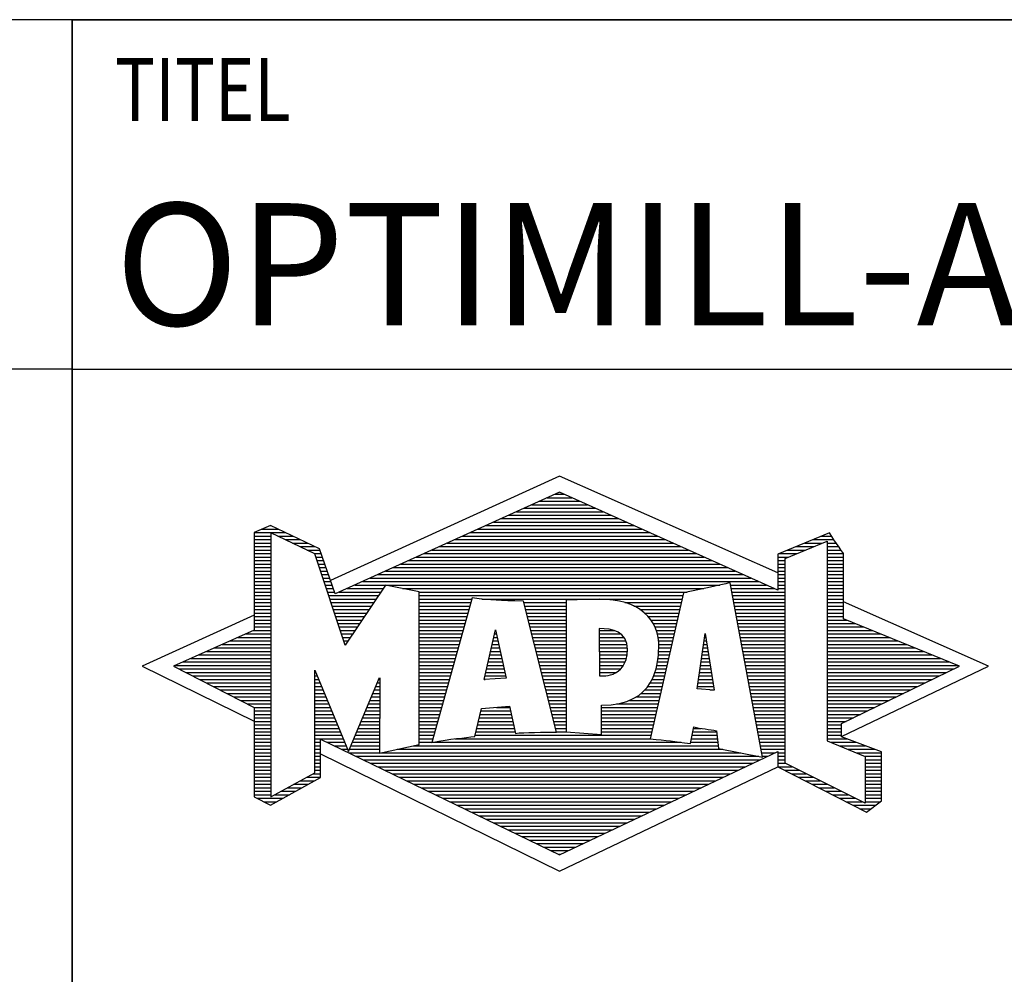
# Model space of a CAD drawing. Units: millimetres. Extents: x 0 to 594, y 0 to 420.
# Drawn here: x 392 to 421, y 23 to 50 of the extents above; entities that cross this region are included whole.
import ezdxf

# ---------------------------------------------------------------- set-up
doc = ezdxf.new("R2010")
doc.units = ezdxf.units.MM
doc.header["$LTSCALE"] = 32.67
doc.layers.add('608059708-000-00-ED1_FORMAT', color=7, linetype='CONTINUOUS')
doc.styles.get("Standard").update_dxf_attribs({"font": 'TXT.SHX', "width": 0.7})

# ---------------------------------------------------------------- blocks, each defined once
blk = doc.blocks.new('TITLEBLOCK_BL1', base_point=(489, 30))
at = {"layer": '608059708-000-00-ED1_FORMAT', "color": 7, "linetype": 'CONTINUOUS'}
for p, q in [((584, 50), (394, 50)), ((394, 10), (394, 50)), ((394, 40), (584, 40))]:
    blk.add_line(p, q, dxfattribs=at)
at = {"layer": '608059708-000-00-ED1_FORMAT', "color": 2, "linetype": 'CONTINUOUS', "width": 0.780952}
blk.add_text('TITEL', height=1.8, dxfattribs=at).set_placement((395.225, 47.1))
blk = doc.blocks.new('COPYRIGHT_BL2', base_point=(359, 30))
at = {"layer": '608059708-000-00-ED1_FORMAT', "color": 7, "linetype": 'CONTINUOUS'}
for p, q in [((394, 50), (324, 50)), ((394, 40), (324, 40))]:
    blk.add_line(p, q, dxfattribs=at)
blk = doc.blocks.new('FIRMENLOGO_BL3', base_point=(425.34, 30.061))
at = {"layer": '608059708-000-00-ED1_FORMAT', "color": 9, "linetype": 'CONTINUOUS'}
for p, q in [((407.95, 36.94), (401.391, 33.954)), ((414.202, 34.17), (407.95, 36.94)), ((407.819, 36.421), (408.083, 36.421)), ((407.157, 36.121), (408.751, 36.121)), ((407.378, 36.221), (408.528, 36.221)), ((407.598, 36.321), (408.305, 36.321)), ((406.496, 35.821), (409.419, 35.821)), ((406.716, 35.921), (409.196, 35.921)), ((406.937, 36.021), (408.973, 36.021)), ((399.666, 35.521), (399.692, 35.521)), ((405.834, 35.521), (410.087, 35.521)), ((406.055, 35.621), (409.864, 35.621)), ((406.275, 35.721), (409.641, 35.721)), ((399.207, 35.321), (400.109, 35.321)), ((399.431, 35.421), (399.901, 35.421)), ((405.393, 35.321), (410.532, 35.321)), ((405.614, 35.421), (410.309, 35.421)), ((399.207, 35.221), (399.683, 35.221)), ((399.207, 35.121), (399.683, 35.121)), ((399.207, 35.021), (399.683, 35.021)), ((399.884, 35.221), (400.318, 35.221)), ((400.093, 35.121), (400.526, 35.121)), ((400.302, 35.021), (400.735, 35.021)), ((404.732, 35.021), (411.2, 35.021)), ((404.952, 35.121), (410.977, 35.121)), ((405.173, 35.221), (410.754, 35.221)), ((414.409, 34.585), (415.61, 35.078)), ((414.961, 35.021), (415.472, 35.021)), ((415.202, 35.121), (415.804, 35.121)), ((415.444, 35.221), (415.738, 35.221)), ((415.61, 35.078), (415.61, 29.359)), ((415.61, 35.021), (415.873, 35.021)), ((399.208, 34.921), (399.683, 34.921)), ((399.208, 34.821), (399.683, 34.821)), ((399.208, 34.721), (399.683, 34.721)), ((400.512, 34.921), (400.943, 34.921)), ((400.721, 34.821), (401.089, 34.821)), ((400.93, 34.721), (401.124, 34.721)), ((404.071, 34.721), (411.868, 34.721)), ((404.291, 34.821), (411.645, 34.821)), ((404.511, 34.921), (411.422, 34.921)), ((414.236, 34.721), (414.74, 34.721)), ((414.478, 34.821), (414.984, 34.821)), ((414.719, 34.921), (415.228, 34.921)), ((415.61, 34.921), (415.943, 34.921)), ((415.61, 34.821), (416.013, 34.821)), ((415.61, 34.721), (416.079, 34.721)), ((399.208, 34.621), (399.683, 34.621)), ((399.208, 34.521), (399.683, 34.521)), ((399.208, 34.421), (399.683, 34.421)), ((400.972, 34.621), (401.158, 34.621)), ((401.005, 34.521), (401.193, 34.521)), ((401.038, 34.421), (401.228, 34.421)), ((403.409, 34.421), (412.535, 34.421)), ((403.63, 34.521), (412.313, 34.521)), ((403.85, 34.621), (412.09, 34.621)), ((414.202, 34.421), (414.409, 34.421)), ((414.203, 34.621), (414.497, 34.621)), ((414.203, 34.521), (414.409, 34.521)), ((414.409, 28.721), (414.409, 34.585)), ((415.61, 34.621), (416.079, 34.621)), ((415.61, 34.521), (416.079, 34.521)), ((415.61, 34.421), (416.079, 34.421)), ((399.208, 34.321), (399.683, 34.321)), ((399.208, 34.221), (399.683, 34.221)), ((399.208, 34.121), (399.683, 34.121)), ((401.072, 34.321), (401.263, 34.321)), ((401.105, 34.221), (401.298, 34.221)), ((401.138, 34.121), (401.333, 34.121)), ((402.748, 34.121), (413.203, 34.121)), ((402.968, 34.221), (412.981, 34.221)), ((403.189, 34.321), (412.758, 34.321)), ((414.202, 34.321), (414.409, 34.321)), ((414.202, 34.221), (414.409, 34.221)), ((414.202, 34.121), (414.409, 34.121)), ((415.61, 34.321), (416.079, 34.321)), ((415.61, 34.221), (416.079, 34.221)), ((415.61, 34.121), (416.079, 34.121)), ((399.208, 34.021), (399.683, 34.021)), ((399.208, 33.921), (399.683, 33.921)), ((401.172, 34.021), (401.368, 34.021)), ((401.205, 33.921), (401.403, 33.921)), ((402.307, 33.921), (413.649, 33.921)), ((402.527, 34.021), (413.426, 34.021)), ((414.202, 34.021), (414.409, 34.021)), ((414.202, 33.921), (414.409, 33.921)), ((415.61, 34.021), (416.079, 34.021)), ((415.61, 33.921), (416.079, 33.921)), ((399.208, 33.821), (399.683, 33.821)), ((399.208, 33.721), (399.683, 33.721)), ((399.208, 33.621), (399.683, 33.621)), ((401.238, 33.821), (401.438, 33.821)), ((401.272, 33.721), (401.473, 33.721)), ((401.305, 33.621), (401.507, 33.621)), ((401.645, 33.621), (402.838, 33.621)), ((401.866, 33.721), (402.906, 33.721)), ((402.086, 33.821), (412.536, 33.821)), ((403.456, 33.721), (412.079, 33.721)), ((403.93, 33.621), (411.602, 33.621)), ((412.844, 33.821), (413.871, 33.821)), ((412.863, 33.721), (414.094, 33.721)), ((412.882, 33.621), (414.409, 33.621)), ((414.202, 33.821), (414.409, 33.821)), ((414.202, 33.721), (414.409, 33.721)), ((415.61, 33.821), (416.079, 33.821)), ((415.61, 33.721), (416.079, 33.721)), ((415.61, 33.621), (416.079, 33.621)), ((399.209, 33.521), (399.683, 33.521)), ((399.209, 33.421), (399.683, 33.421)), ((399.209, 33.321), (399.683, 33.321)), ((401.338, 33.521), (402.77, 33.521)), ((401.372, 33.421), (402.702, 33.421)), ((401.405, 33.321), (402.635, 33.321)), ((403.93, 33.521), (411.477, 33.521)), ((403.93, 33.421), (405.442, 33.421)), ((403.93, 33.321), (405.414, 33.321)), ((405.722, 33.421), (411.454, 33.421)), ((406.925, 33.321), (408.139, 33.321)), ((409.819, 33.321), (411.431, 33.321)), ((412.9, 33.521), (414.409, 33.521)), ((412.919, 33.421), (414.409, 33.421)), ((412.938, 33.321), (414.409, 33.321)), ((415.61, 33.521), (416.079, 33.521)), ((415.61, 33.421), (416.079, 33.421)), ((415.61, 33.321), (416.079, 33.321)), ((420.227, 31.5), (416.079, 33.338)), ((399.209, 33.221), (399.683, 33.221)), ((399.209, 33.121), (399.683, 33.121)), ((399.209, 33.021), (399.683, 33.021)), ((401.438, 33.221), (402.567, 33.221)), ((401.472, 33.121), (402.499, 33.121)), ((401.505, 33.021), (402.431, 33.021)), ((403.93, 33.221), (405.386, 33.221)), ((403.93, 33.121), (405.358, 33.121)), ((403.93, 33.021), (405.33, 33.021)), ((406.951, 33.221), (408.139, 33.221)), ((406.976, 33.121), (408.139, 33.121)), ((407.001, 33.021), (408.139, 33.021)), ((410.074, 33.221), (411.409, 33.221)), ((410.251, 33.121), (411.386, 33.121)), ((410.379, 33.021), (411.363, 33.021)), ((412.956, 33.221), (414.409, 33.221)), ((412.975, 33.121), (414.409, 33.121)), ((412.994, 33.021), (414.409, 33.021)), ((415.61, 33.221), (416.079, 33.221)), ((415.61, 33.121), (416.079, 33.121)), ((415.61, 33.021), (416.079, 33.021)), ((399.209, 32.961), (396, 31.5)), ((399.209, 32.921), (399.683, 32.921)), ((399.209, 32.821), (399.683, 32.821)), ((399.209, 32.721), (399.683, 32.721)), ((401.538, 32.921), (402.364, 32.921)), ((401.571, 32.821), (402.296, 32.821)), ((401.605, 32.721), (402.228, 32.721)), ((403.93, 32.921), (405.303, 32.921)), ((403.93, 32.821), (405.275, 32.821)), ((403.93, 32.721), (405.247, 32.721)), ((407.027, 32.921), (408.139, 32.921)), ((407.052, 32.821), (408.139, 32.821)), ((407.078, 32.721), (408.139, 32.721)), ((410.479, 32.921), (411.34, 32.921)), ((410.564, 32.821), (411.317, 32.821)), ((410.626, 32.721), (411.295, 32.721)), ((413.012, 32.921), (414.409, 32.921)), ((413.031, 32.821), (414.409, 32.821)), ((413.05, 32.721), (414.409, 32.721)), ((415.61, 32.921), (416.079, 32.921)), ((415.61, 32.821), (416.171, 32.821)), ((415.61, 32.721), (416.415, 32.721)), ((398.965, 32.421), (399.683, 32.421)), ((399.189, 32.521), (399.683, 32.521)), ((399.209, 32.621), (399.683, 32.621)), ((401.638, 32.621), (402.161, 32.621)), ((401.671, 32.521), (402.093, 32.521)), ((401.705, 32.421), (402.025, 32.421)), ((403.93, 32.621), (405.219, 32.621)), ((403.93, 32.521), (405.191, 32.521)), ((403.93, 32.421), (405.163, 32.421)), ((405.789, 31.119), (406.121, 32.544)), ((406.092, 32.421), (406.147, 32.421)), ((406.116, 32.521), (406.126, 32.521)), ((406.121, 32.544), (406.418, 31.155)), ((407.103, 32.621), (408.139, 32.621)), ((407.128, 32.521), (408.139, 32.521)), ((407.154, 32.421), (408.139, 32.421)), ((409.084, 32.521), (409.515, 32.521)), ((409.085, 32.421), (409.705, 32.421)), ((410.679, 32.621), (411.272, 32.621)), ((410.719, 32.521), (411.249, 32.521)), ((410.749, 32.421), (411.226, 32.421)), ((411.892, 30.854), (412.118, 32.434)), ((412.116, 32.421), (412.12, 32.421)), ((412.118, 32.434), (412.373, 30.811)), ((413.068, 32.621), (414.409, 32.621)), ((413.087, 32.521), (414.409, 32.521)), ((413.106, 32.421), (414.409, 32.421)), ((415.61, 32.621), (416.659, 32.621)), ((415.61, 32.521), (416.904, 32.521)), ((415.61, 32.421), (417.148, 32.421)), ((398.516, 32.221), (399.683, 32.221)), ((398.74, 32.321), (399.683, 32.321)), ((401.738, 32.321), (401.957, 32.321)), ((401.771, 32.221), (401.89, 32.221)), ((403.93, 32.321), (405.135, 32.321)), ((403.93, 32.221), (405.107, 32.221)), ((406.046, 32.221), (406.19, 32.221)), ((406.069, 32.321), (406.169, 32.321)), ((407.179, 32.321), (408.139, 32.321)), ((407.204, 32.221), (408.14, 32.221)), ((409.085, 32.321), (409.799, 32.321)), ((409.086, 32.221), (409.852, 32.221)), ((410.77, 32.321), (411.204, 32.321)), ((410.785, 32.221), (411.181, 32.221)), ((412.087, 32.221), (412.151, 32.221)), ((412.101, 32.321), (412.135, 32.321)), ((413.124, 32.321), (414.409, 32.321)), ((413.143, 32.221), (414.409, 32.221)), ((415.61, 32.321), (417.393, 32.321)), ((415.61, 32.221), (417.637, 32.221)), ((397.844, 31.921), (399.683, 31.921)), ((398.068, 32.021), (399.683, 32.021)), ((398.292, 32.121), (399.683, 32.121)), ((401.805, 32.121), (401.822, 32.121)), ((403.93, 32.121), (405.079, 32.121)), ((403.93, 32.021), (405.051, 32.021)), ((403.93, 31.921), (405.024, 31.921)), ((405.976, 31.921), (406.254, 31.921)), ((405.999, 32.021), (406.233, 32.021)), ((406.023, 32.121), (406.212, 32.121)), ((407.23, 32.121), (408.14, 32.121)), ((407.255, 32.021), (408.14, 32.021)), ((407.281, 31.921), (408.14, 31.921)), ((409.086, 32.121), (409.88, 32.121)), ((409.087, 32.021), (409.895, 32.021)), ((409.088, 31.921), (409.895, 31.921)), ((410.785, 31.921), (411.112, 31.921)), ((410.788, 32.121), (411.158, 32.121)), ((410.791, 32.021), (411.135, 32.021)), ((412.044, 31.921), (412.198, 31.921)), ((412.059, 32.021), (412.182, 32.021)), ((412.073, 32.121), (412.167, 32.121)), ((413.162, 32.121), (414.409, 32.121)), ((413.18, 32.021), (414.409, 32.021)), ((413.199, 31.921), (414.409, 31.921)), ((415.61, 32.121), (417.882, 32.121)), ((415.61, 32.021), (418.126, 32.021)), ((415.61, 31.921), (418.37, 31.921)), ((397.171, 31.621), (399.683, 31.621)), ((397.395, 31.721), (399.683, 31.721)), ((397.62, 31.821), (399.683, 31.821)), ((403.93, 31.821), (404.996, 31.821)), ((403.93, 31.721), (404.968, 31.721)), ((403.93, 31.621), (404.94, 31.621)), ((405.906, 31.621), (406.318, 31.621)), ((405.929, 31.721), (406.297, 31.721)), ((405.953, 31.821), (406.276, 31.821)), ((407.306, 31.821), (408.14, 31.821)), ((407.331, 31.721), (408.14, 31.721)), ((407.357, 31.621), (408.14, 31.621)), ((409.088, 31.821), (409.883, 31.821)), ((409.089, 31.721), (409.862, 31.721)), ((409.089, 31.621), (409.828, 31.621)), ((410.752, 31.621), (411.044, 31.621)), ((410.767, 31.721), (411.067, 31.721)), ((410.778, 31.821), (411.09, 31.821)), ((412.002, 31.621), (412.245, 31.621)), ((412.016, 31.721), (412.23, 31.721)), ((412.03, 31.821), (412.214, 31.821)), ((413.218, 31.821), (414.409, 31.821)), ((413.236, 31.721), (414.409, 31.721)), ((413.255, 31.621), (414.409, 31.621)), ((415.61, 31.821), (418.615, 31.821)), ((415.61, 31.721), (418.859, 31.721)), ((415.61, 31.621), (419.104, 31.621)), ((396, 31.5), (399.209, 29.925)), ((396.947, 31.521), (399.683, 31.521)), ((397.056, 31.421), (399.683, 31.421)), ((397.251, 31.321), (399.683, 31.321)), ((400.94, 31.321), (400.966, 31.321)), ((403.93, 31.521), (404.912, 31.521)), ((403.93, 31.421), (404.884, 31.421)), ((403.93, 31.321), (404.856, 31.321)), ((405.836, 31.321), (406.383, 31.321)), ((405.859, 31.421), (406.361, 31.421)), ((405.883, 31.521), (406.34, 31.521)), ((407.382, 31.521), (408.14, 31.521)), ((407.407, 31.421), (408.14, 31.421)), ((407.433, 31.321), (408.14, 31.321)), ((409.09, 31.521), (409.776, 31.521)), ((409.091, 31.421), (409.698, 31.421)), ((409.091, 31.321), (409.572, 31.321)), ((410.681, 31.321), (410.976, 31.321)), ((410.709, 31.421), (410.999, 31.421)), ((410.736, 31.521), (411.021, 31.521)), ((411.959, 31.321), (412.293, 31.321)), ((411.973, 31.421), (412.277, 31.421)), ((411.987, 31.521), (412.261, 31.521)), ((413.274, 31.521), (414.409, 31.521)), ((413.292, 31.421), (414.409, 31.421)), ((413.311, 31.321), (414.409, 31.321)), ((415.61, 31.521), (419.348, 31.521)), ((415.61, 31.421), (419.235, 31.421)), ((415.61, 31.321), (419.03, 31.321)), ((416.018, 29.489), (420.227, 31.5)), ((397.447, 31.221), (399.683, 31.221)), ((397.642, 31.121), (399.683, 31.121)), ((397.837, 31.021), (399.683, 31.021)), ((400.94, 31.221), (401.007, 31.221)), ((400.94, 31.121), (401.049, 31.121)), ((400.94, 31.021), (401.091, 31.021)), ((402.736, 31.021), (402.801, 31.021)), ((402.778, 31.121), (402.801, 31.121)), ((403.93, 31.221), (404.828, 31.221)), ((403.93, 31.121), (404.8, 31.121)), ((403.93, 31.021), (404.772, 31.021)), ((406.418, 31.155), (405.789, 31.119)), ((405.789, 31.121), (405.821, 31.121)), ((405.813, 31.221), (406.404, 31.221)), ((407.458, 31.221), (408.14, 31.221)), ((407.483, 31.121), (408.14, 31.121)), ((407.509, 31.021), (408.14, 31.021)), ((410.542, 31.021), (410.907, 31.021)), ((410.599, 31.121), (410.93, 31.121)), ((410.642, 31.221), (410.953, 31.221)), ((411.916, 31.021), (412.34, 31.021)), ((411.93, 31.121), (412.324, 31.121)), ((411.944, 31.221), (412.308, 31.221)), ((413.329, 31.221), (414.409, 31.221)), ((413.348, 31.121), (414.409, 31.121)), ((413.367, 31.021), (414.409, 31.021)), ((415.61, 31.221), (418.825, 31.221)), ((415.61, 31.121), (418.62, 31.121)), ((415.61, 31.021), (418.414, 31.021)), ((398.033, 30.921), (399.683, 30.921)), ((398.228, 30.821), (399.683, 30.821)), ((400.94, 30.921), (401.133, 30.921)), ((400.94, 30.821), (401.174, 30.821)), ((402.651, 30.821), (402.801, 30.821)), ((402.694, 30.921), (402.801, 30.921)), ((403.93, 30.921), (404.745, 30.921)), ((403.93, 30.821), (404.717, 30.821)), ((407.534, 30.921), (408.14, 30.921)), ((407.56, 30.821), (408.14, 30.821)), ((410.389, 30.821), (410.862, 30.821)), ((410.477, 30.921), (410.885, 30.921)), ((412.373, 30.811), (411.892, 30.854)), ((411.902, 30.921), (412.355, 30.921)), ((412.257, 30.821), (412.371, 30.821)), ((413.385, 30.921), (414.409, 30.921)), ((413.404, 30.821), (414.409, 30.821)), ((415.61, 30.921), (418.209, 30.921)), ((415.61, 30.821), (418.004, 30.821)), ((398.424, 30.721), (399.683, 30.721)), ((398.619, 30.621), (399.683, 30.621)), ((398.815, 30.521), (399.683, 30.521)), ((400.94, 30.721), (401.216, 30.721)), ((400.94, 30.621), (401.258, 30.621)), ((400.94, 30.521), (401.299, 30.521)), ((402.525, 30.521), (402.801, 30.521)), ((402.567, 30.621), (402.801, 30.621)), ((402.609, 30.721), (402.801, 30.721)), ((403.93, 30.721), (404.689, 30.721)), ((403.93, 30.621), (404.661, 30.621)), ((403.93, 30.521), (404.633, 30.521)), ((407.585, 30.721), (408.14, 30.721)), ((407.61, 30.621), (408.141, 30.621)), ((407.636, 30.521), (408.141, 30.521)), ((409.949, 30.521), (410.794, 30.521)), ((410.146, 30.621), (410.816, 30.621)), ((410.283, 30.721), (410.839, 30.721)), ((413.423, 30.721), (414.409, 30.721)), ((413.441, 30.621), (414.409, 30.621)), ((413.46, 30.521), (414.409, 30.521)), ((415.61, 30.721), (417.799, 30.721)), ((415.61, 30.621), (417.593, 30.621)), ((415.61, 30.521), (417.388, 30.521)), ((399.01, 30.421), (399.683, 30.421)), ((399.205, 30.321), (399.683, 30.321)), ((399.209, 30.221), (399.683, 30.221)), ((400.94, 30.421), (401.341, 30.421)), ((400.94, 30.321), (401.383, 30.321)), ((400.94, 30.221), (401.424, 30.221)), ((402.398, 30.221), (402.801, 30.221)), ((402.441, 30.321), (402.801, 30.321)), ((402.483, 30.421), (402.801, 30.421)), ((403.93, 30.421), (404.605, 30.421)), ((403.93, 30.321), (404.577, 30.321)), ((403.93, 30.221), (404.549, 30.221)), ((405.697, 30.221), (406.55, 30.221)), ((406.145, 30.321), (406.529, 30.321)), ((407.661, 30.421), (408.141, 30.421)), ((407.686, 30.321), (408.141, 30.321)), ((407.712, 30.221), (408.141, 30.221)), ((409.15, 30.321), (410.748, 30.321)), ((409.15, 30.221), (410.725, 30.221)), ((409.583, 30.421), (410.771, 30.421)), ((413.479, 30.421), (414.409, 30.421)), ((413.497, 30.321), (414.409, 30.321)), ((413.516, 30.221), (414.409, 30.221)), ((415.61, 30.421), (417.183, 30.421)), ((415.61, 30.321), (416.978, 30.321)), ((415.61, 30.221), (416.772, 30.221)), ((399.209, 30.121), (399.683, 30.121)), ((399.209, 30.021), (399.683, 30.021)), ((399.209, 29.921), (399.683, 29.921)), ((400.94, 30.121), (401.466, 30.121)), ((400.94, 30.021), (401.508, 30.021)), ((400.94, 29.921), (401.549, 29.921)), ((402.272, 29.921), (402.8, 29.921)), ((402.314, 30.021), (402.8, 30.021)), ((402.356, 30.121), (402.801, 30.121)), ((403.93, 30.121), (404.521, 30.121)), ((403.93, 30.021), (404.493, 30.021)), ((403.93, 29.921), (404.466, 29.921)), ((405.628, 29.921), (406.613, 29.921)), ((405.651, 30.021), (406.592, 30.021)), ((405.674, 30.121), (406.571, 30.121)), ((407.737, 30.121), (408.141, 30.121)), ((407.762, 30.021), (408.141, 30.021)), ((407.788, 29.921), (408.141, 29.921)), ((409.149, 30.121), (410.702, 30.121)), ((409.149, 30.021), (410.68, 30.021)), ((409.149, 29.921), (410.657, 29.921)), ((413.535, 30.121), (414.409, 30.121)), ((413.553, 30.021), (414.409, 30.021)), ((413.572, 29.921), (414.409, 29.921)), ((415.61, 30.121), (416.567, 30.121)), ((415.61, 30.021), (416.362, 30.021)), ((415.61, 29.921), (416.156, 29.921)), ((399.209, 29.821), (399.683, 29.821)), ((399.209, 29.721), (399.683, 29.721)), ((399.209, 29.621), (399.683, 29.621)), ((400.94, 29.821), (401.591, 29.821)), ((400.94, 29.721), (401.633, 29.721)), ((400.94, 29.621), (401.675, 29.621)), ((402.145, 29.621), (402.799, 29.621)), ((402.188, 29.721), (402.8, 29.721)), ((402.23, 29.821), (402.8, 29.821)), ((403.93, 29.821), (404.438, 29.821)), ((403.93, 29.721), (404.41, 29.721)), ((403.93, 29.621), (404.382, 29.621)), ((405.559, 29.621), (406.676, 29.621)), ((405.582, 29.721), (406.655, 29.721)), ((405.605, 29.821), (406.634, 29.821)), ((407.813, 29.821), (408.141, 29.821)), ((407.839, 29.721), (408.141, 29.721)), ((407.864, 29.621), (408.141, 29.621)), ((409.148, 29.821), (410.634, 29.821)), ((409.148, 29.721), (410.611, 29.721)), ((409.148, 29.621), (410.589, 29.621)), ((411.763, 29.621), (412.45, 29.621)), ((411.782, 29.721), (412.003, 29.721)), ((413.591, 29.821), (414.409, 29.821)), ((413.609, 29.721), (414.409, 29.721)), ((413.628, 29.621), (414.409, 29.621)), ((415.61, 29.821), (416.023, 29.821)), ((415.61, 29.721), (416.023, 29.721)), ((415.61, 29.621), (416.022, 29.621)), ((399.208, 29.321), (399.683, 29.321)), ((399.209, 29.521), (399.683, 29.521)), ((399.209, 29.421), (399.683, 29.421)), ((400.94, 29.521), (401.716, 29.521)), ((400.94, 29.421), (401.758, 29.421)), ((400.94, 29.321), (401.104, 29.321)), ((401.299, 29.321), (401.8, 29.321)), ((402.019, 29.321), (402.798, 29.321)), ((402.061, 29.421), (402.798, 29.421)), ((402.103, 29.521), (402.799, 29.521)), ((403.93, 29.521), (404.354, 29.521)), ((403.93, 29.421), (404.326, 29.421)), ((403.93, 29.321), (404.298, 29.321)), ((404.301, 29.321), (411.428, 29.321)), ((404.956, 29.421), (410.572, 29.421)), ((405.536, 29.521), (410.566, 29.521)), ((411.706, 29.321), (412.484, 29.321)), ((411.725, 29.421), (412.472, 29.421)), ((411.744, 29.521), (412.461, 29.521)), ((413.647, 29.521), (414.409, 29.521)), ((413.665, 29.421), (414.409, 29.421)), ((413.684, 29.321), (414.409, 29.321)), ((415.61, 29.521), (416.022, 29.521)), ((415.61, 29.421), (416.183, 29.421)), ((415.61, 29.359), (416.698, 28.918)), ((415.704, 29.321), (416.448, 29.321)), ((399.208, 29.221), (399.683, 29.221)), ((399.208, 29.121), (399.683, 29.121)), ((400.94, 29.221), (401.104, 29.221)), ((400.94, 29.121), (401.104, 29.121)), ((401.505, 29.221), (401.841, 29.221)), ((401.712, 29.121), (401.883, 29.121)), ((401.935, 29.121), (402.797, 29.121)), ((401.977, 29.221), (402.797, 29.221)), ((403.303, 29.121), (412.626, 29.121)), ((403.769, 29.221), (412.495, 29.221)), ((413.703, 29.221), (414.409, 29.221)), ((413.721, 29.121), (414.409, 29.121)), ((415.951, 29.221), (416.713, 29.221)), ((416.197, 29.121), (416.978, 29.121)), ((399.208, 29.021), (399.683, 29.021)), ((399.208, 28.921), (399.683, 28.921)), ((399.208, 28.821), (399.683, 28.821)), ((400.94, 29.021), (401.104, 29.021)), ((400.94, 28.921), (401.104, 28.921)), ((400.94, 28.821), (401.104, 28.821)), ((401.104, 28.995), (407.95, 25.634)), ((401.919, 29.021), (402.796, 29.021)), ((402.125, 28.921), (413.653, 28.921)), ((402.332, 28.821), (413.692, 28.821)), ((402.837, 29.021), (413.139, 29.021)), ((413.74, 29.021), (414.115, 29.021)), ((413.759, 28.921), (413.903, 28.921)), ((414.202, 29.021), (414.409, 29.021)), ((414.202, 28.921), (414.409, 28.921)), ((414.202, 28.821), (414.409, 28.821)), ((416.444, 29.021), (417.168, 29.021)), ((416.69, 28.921), (417.168, 28.921)), ((416.698, 28.918), (416.698, 27.576)), ((416.698, 28.821), (417.168, 28.821)), ((399.208, 28.721), (399.683, 28.721)), ((399.208, 28.621), (399.683, 28.621)), ((399.208, 28.521), (399.683, 28.521)), ((400.94, 28.721), (401.104, 28.721)), ((400.94, 28.621), (401.104, 28.621)), ((400.94, 28.521), (401.104, 28.521)), ((402.539, 28.721), (413.481, 28.721)), ((402.745, 28.621), (413.27, 28.621)), ((402.952, 28.521), (413.058, 28.521)), ((407.95, 25.634), (414.201, 28.621)), ((414.202, 28.721), (414.409, 28.721)), ((414.203, 28.621), (414.609, 28.621)), ((414.392, 28.521), (414.809, 28.521)), ((416.698, 27.576), (414.409, 28.721)), ((416.698, 28.721), (417.168, 28.721)), ((416.698, 28.621), (417.168, 28.621)), ((416.698, 28.521), (417.168, 28.521)), ((399.208, 28.421), (399.683, 28.421)), ((399.208, 28.321), (399.683, 28.321)), ((399.208, 28.221), (399.683, 28.221)), ((400.522, 28.221), (400.932, 28.221)), ((400.706, 28.321), (401.104, 28.321)), ((400.889, 28.421), (401.104, 28.421)), ((403.159, 28.421), (412.847, 28.421)), ((403.365, 28.321), (412.636, 28.321)), ((403.572, 28.221), (412.425, 28.221)), ((414.588, 28.421), (415.009, 28.421)), ((414.784, 28.321), (415.209, 28.321)), ((414.98, 28.221), (415.409, 28.221)), ((416.698, 28.421), (417.168, 28.421)), ((416.698, 28.321), (417.168, 28.321)), ((416.698, 28.221), (417.168, 28.221)), ((399.207, 28.021), (399.683, 28.021)), ((399.207, 27.921), (399.683, 27.921)), ((399.208, 28.121), (399.683, 28.121)), ((399.971, 27.921), (400.394, 27.921)), ((400.155, 28.021), (400.573, 28.021)), ((400.338, 28.121), (400.752, 28.121)), ((403.779, 28.121), (412.213, 28.121)), ((403.986, 28.021), (412.002, 28.021)), ((404.192, 27.921), (411.791, 27.921)), ((415.176, 28.121), (415.609, 28.121)), ((415.372, 28.021), (415.809, 28.021)), ((415.568, 27.921), (416.009, 27.921)), ((416.698, 28.121), (417.168, 28.121)), ((416.698, 28.021), (417.168, 28.021)), ((416.698, 27.921), (417.168, 27.921)), ((399.207, 27.821), (399.683, 27.821)), ((399.282, 27.721), (400.036, 27.721)), ((399.788, 27.821), (400.215, 27.821)), ((404.399, 27.821), (411.58, 27.821)), ((404.606, 27.721), (411.369, 27.721)), ((415.765, 27.821), (416.209, 27.821)), ((415.961, 27.721), (416.409, 27.721)), ((416.698, 27.821), (417.168, 27.821)), ((416.698, 27.721), (417.168, 27.721)), ((399.482, 27.621), (399.856, 27.621)), ((404.812, 27.621), (411.157, 27.621)), ((405.019, 27.521), (410.946, 27.521)), ((405.226, 27.421), (410.735, 27.421)), ((416.157, 27.621), (416.609, 27.621)), ((416.353, 27.521), (416.996, 27.521)), ((416.549, 27.421), (416.864, 27.421)), ((416.698, 27.621), (417.128, 27.621)), ((405.432, 27.321), (410.524, 27.321)), ((405.639, 27.221), (410.312, 27.221)), ((405.846, 27.121), (410.101, 27.121)), ((406.052, 27.021), (409.89, 27.021)), ((406.259, 26.921), (409.679, 26.921)), ((406.466, 26.821), (409.467, 26.821)), ((406.672, 26.721), (409.256, 26.721)), ((406.879, 26.621), (409.045, 26.621)), ((407.086, 26.521), (408.834, 26.521)), ((407.292, 26.421), (408.622, 26.421)), ((407.499, 26.321), (408.411, 26.321)), ((407.706, 26.221), (408.2, 26.221)), ((407.912, 26.121), (407.989, 26.121))]:
    blk.add_line(p, q, dxfattribs=at)
for points, knots in [([(414.203, 28.618), (414.203, 28.618), (414.202, 29.062), (414.202, 29.062), (414.202, 29.062), (407.95, 26.103), (407.95, 26.103), (407.95, 26.103), (401.104, 29.415), (401.104, 29.415), (401.104, 29.415), (401.104, 28.317), (401.104, 28.317), (401.104, 28.317), (399.68, 27.522), (399.68, 27.522), (399.68, 27.522), (399.207, 27.758), (399.207, 27.758), (399.207, 27.758), (399.209, 30.319), (399.209, 30.319), (399.209, 30.319), (396.901, 31.5), (396.901, 31.5), (396.901, 31.5), (399.209, 32.53), (399.209, 32.53), (399.209, 32.53), (399.207, 35.326), (399.207, 35.326), (399.207, 35.326), (399.68, 35.527), (399.68, 35.527), (399.68, 35.527), (401.076, 34.857), (401.076, 34.857), (401.076, 34.857), (401.526, 33.567), (401.526, 33.567), (401.526, 33.567), (407.95, 36.481), (407.95, 36.481), (407.95, 36.481), (414.202, 33.672), (414.202, 33.672), (414.202, 33.672), (414.203, 34.707), (414.203, 34.707), (414.203, 34.707), (415.676, 35.317), (415.676, 35.317), (415.68, 35.29), (416.079, 34.726), (416.079, 34.726), (416.079, 34.726), (416.079, 32.858), (416.079, 32.858), (416.079, 32.858), (419.398, 31.5), (419.398, 31.5), (419.398, 31.5), (416.023, 29.856), (416.023, 29.856), (416.023, 29.856), (416.022, 29.482), (416.022, 29.482), (416.022, 29.482), (417.168, 29.049), (417.168, 29.049), (417.168, 29.049), (417.168, 27.651), (417.168, 27.651), (417.168, 27.651), (416.737, 27.325), (416.737, 27.325), (416.737, 27.325), (414.203, 28.618), (414.203, 28.618)], [0, 0, 0, 0, 1, 1, 1, 2, 2, 2, 3, 3, 3, 4, 4, 4, 5, 5, 5, 6, 6, 6, 7, 7, 7, 8, 8, 8, 9, 9, 9, 10, 10, 10, 11, 11, 11, 12, 12, 12, 13, 13, 13, 14, 14, 14, 15, 15, 15, 16, 16, 16, 17, 17, 17, 18, 18, 18, 19, 19, 19, 20, 20, 20, 21, 21, 21, 22, 22, 22, 23, 23, 23, 24, 24, 24, 25, 25, 25, 26, 26, 26, 26]), ([(401.81, 32.104), (401.81, 32.104), (402.97, 33.817), (402.97, 33.817), (402.97, 33.817), (403.93, 33.628), (403.93, 33.628), (403.93, 33.628), (403.93, 29.256), (403.93, 29.256), (403.93, 29.256), (402.796, 29.012), (402.796, 29.012), (402.796, 29.012), (402.809, 31.186), (402.799, 31.172), (402.799, 31.172), (401.909, 29.059), (401.909, 29.059), (401.909, 29.059), (400.94, 31.383), (400.94, 31.383), (400.94, 31.383), (400.94, 28.449), (400.94, 28.449), (400.94, 28.449), (399.683, 27.764), (399.683, 27.764), (399.683, 27.764), (399.683, 35.317), (399.683, 35.317), (399.683, 35.317), (400.94, 34.716), (400.94, 34.716), (400.94, 34.716), (401.81, 32.104), (401.81, 32.104)], [0, 0, 0, 0, 1, 1, 1, 2, 2, 2, 3, 3, 3, 4, 4, 4, 5, 5, 5, 6, 6, 6, 7, 7, 7, 8, 8, 8, 9, 9, 9, 10, 10, 10, 11, 11, 11, 12, 12, 12, 12]), ([(413.763, 28.9), (413.763, 28.9), (412.503, 29.145), (412.503, 29.145), (412.503, 29.145), (412.446, 29.651), (412.446, 29.651), (412.249, 29.696), (411.99, 29.708), (411.79, 29.763), (411.79, 29.763), (411.699, 29.285), (411.699, 29.285), (411.219, 29.349), (411.034, 29.373), (410.544, 29.424), (410.544, 29.424), (411.494, 33.598), (411.494, 33.598), (412.105, 33.715), (412.832, 33.889), (412.832, 33.889), (412.832, 33.889), (413.763, 28.9), (413.763, 28.9)], [0, 0, 0, 0, 1, 1, 1, 2, 2, 2, 3, 3, 3, 4, 4, 4, 5, 5, 5, 6, 6, 6, 7, 7, 7, 8, 8, 8, 8]), ([(406.916, 33.358), (406.916, 33.358), (407.867, 29.607), (407.867, 29.607), (407.502, 29.612), (406.941, 29.61), (406.686, 29.577), (406.686, 29.577), (406.522, 30.353), (406.522, 30.353), (406.522, 30.353), (405.712, 30.284), (405.712, 30.284), (405.712, 30.284), (405.528, 29.489), (405.528, 29.489), (405.235, 29.448), (404.826, 29.42), (404.298, 29.32), (404.298, 29.32), (405.451, 33.453), (405.451, 33.453), (406.032, 33.375), (406.197, 33.385), (406.916, 33.358)], [0, 0, 0, 0, 1, 1, 1, 2, 2, 2, 3, 3, 3, 4, 4, 4, 5, 5, 5, 6, 6, 6, 7, 7, 7, 8, 8, 8, 8]), ([(410.792, 32.027), (410.771, 31.537), (410.704, 30.382), (409.15, 30.382), (409.15, 30.382), (409.147, 29.544), (409.147, 29.544), (409.147, 29.544), (408.141, 29.619), (408.141, 29.619), (408.141, 29.619), (408.139, 33.384), (408.139, 33.384), (408.139, 33.384), (409.093, 33.414), (409.093, 33.414), (410.207, 33.433), (410.826, 32.833), (410.792, 32.027)], [0, 0, 0, 0, 1, 1, 1, 2, 2, 2, 3, 3, 3, 4, 4, 4, 5, 5, 5, 6, 6, 6, 6]), ([(409.9, 31.974), (409.861, 31.105), (409.092, 31.227), (409.092, 31.227), (409.092, 31.227), (409.084, 32.579), (409.084, 32.579), (409.479, 32.569), (409.878, 32.505), (409.9, 31.974)], [0, 0, 0, 0, 1, 1, 1, 2, 2, 2, 3, 3, 3, 3])]:
    blk.add_open_spline(points, degree=3, knots=knots, dxfattribs=at)

msp = doc.modelspace()

# ---------------------------------------------------------------- linework, layer by layer
at = {"layer": '608059708-000-00-ED1_FORMAT', "color": 3, "linetype": 'CONTINUOUS'}
for q in [(584, 50), (394, 10)]:
    msp.add_line((394, 50), q, dxfattribs=at)

# ---------------------------------------------------------------- block references
for name, p in [('COPYRIGHT_BL2', (359, 30)), ('TITLEBLOCK_BL1', (489, 30)), ('FIRMENLOGO_BL3', (425.3398, 30.0614))]:
    msp.add_blockref(name, p, dxfattribs=at)

# ---------------------------------------------------------------- texts
at = {"layer": '608059708-000-00-ED1_FORMAT', "color": 7, "linetype": 'CONTINUOUS', "insert": (395.225, 44.75), "char_height": 3.5, "width": 212.375, "attachment_point": 1, "line_spacing_factor": 0.9}
msp.add_mtext('OPTIMILL-ALU-WAVE, SCHAFTFORM HA, VHM, UNBESCHICHTET', dxfattribs=at)

doc.saveas('drawing.dxf')
